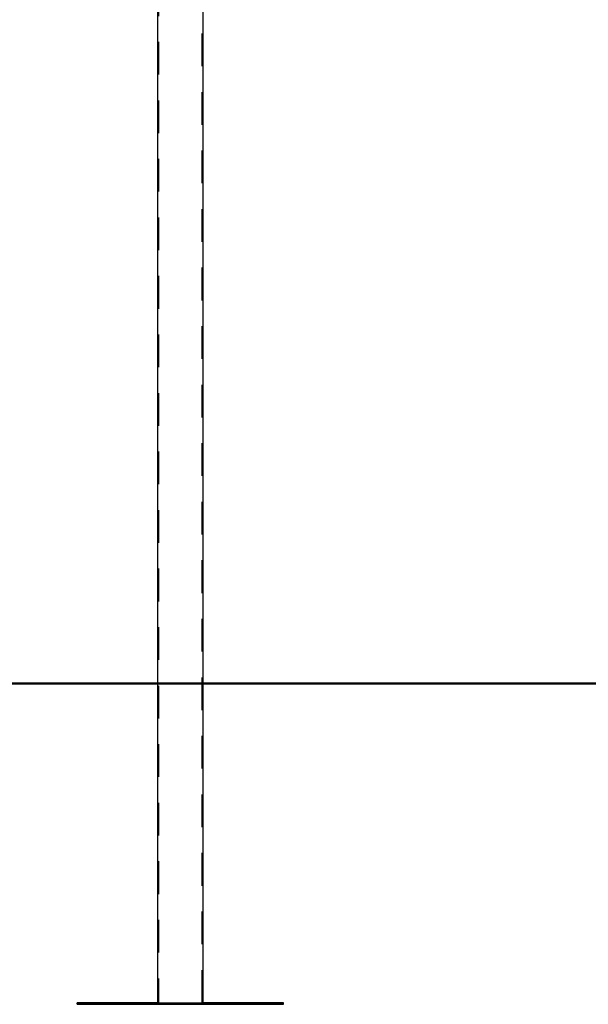
# Model space of a CAD drawing. Units: millimetres. Extents: x 0 to 42, y 0 to 29.8.
# Drawn here: x 28.5 to 30.7, y 5.3 to 9.1 of the extents above; entities that cross this region are included whole.
import ezdxf

# ---------------------------------------------------------------- set-up
doc = ezdxf.new("R2010")
doc.units = ezdxf.units.MM
doc.linetypes.add('HIDDEN', pattern=[0.1905, 0.127, -0.0635])
doc.layers.add('LE_NORM', color=179, linetype='Continuous', lineweight=50)
doc.styles.add('SLDTEXTSTYLE0', font='TXT', dxfattribs={"width": 0.605})
doc.dimstyles.new('SLDDIMSTYLE2', dxfattribs={"dimtxt": 0.308198, "dimasz": 0.1, "dimexe": 0, "dimexo": 0.0625, "dimgap": 0.07705, "dimtad": 1, "dimdec": 0, "dimlfac": 50, "dimrnd": 1e-09, "dimzin": 12, "dimdsep": 46, "dimtxsty": 'SLDTEXTSTYLE0', "dimsah": 1, "dimcen": 0.09, "dimadec": 0, "dimazin": 3, "dimtfac": 1, "dimtofl": 0, "dimtmove": 0, "dimatfit": 3, "dimfxl": 0, "dimfrac": 2, "dimtolj": 1, "dimtzin": 12, "dimarcsym": 0})

# ---------------------------------------------------------------- blocks, each defined once
blk = doc.blocks.new('_D_23')
at = {"layer": 'LE_NORM'}
for p, q in [((22.9422, 6.6203), (22.9422, 12.5983)), ((35.2153, 6.6203), (35.2153, 12.5983)), ((35.2153, 12.4992), (22.9422, 12.4992))]:
    blk.add_line(p, q, dxfattribs=at)
for points in [[(22.9422, 12.4992), (23.0422, 12.4492), (23.0422, 12.5492)], [(35.2153, 12.4992), (35.1153, 12.5492), (35.1153, 12.4492)]]:
    blk.add_solid(points, dxfattribs=at)
at = {"layer": 'LE_NORM', "insert": (28.7895, 12.9085), "char_height": 0.3175, "attachment_point": 1, "style": 'SLDTEXTSTYLE0'}
blk.add_mtext('614', dxfattribs=at)

msp = doc.modelspace()

# ---------------------------------------------------------------- linework, layer by layer
at = {"color": 7, "linetype": 'Continuous', "lineweight": 25}
for p, q in [((28.9898331, 10.8256942), (28.9898331, 5.2830456)), ((29.1676331, 5.2830456), (29.1676331, 10.8256942)), ((28.6787331, 5.2832001), (28.6787331, 5.2830456)), ((28.9898331, 5.2832001), (28.6787331, 5.2832001)), ((28.6787331, 5.2770456), (28.6787331, 5.2830456)), ((28.6787331, 5.2830456), (29.4787331, 5.2830456)), ((28.6787331, 5.2770456), (29.4787331, 5.2770456)), ((29.4787331, 5.2832001), (29.1676331, 5.2832001)), ((29.4787331, 5.2832001), (29.4787331, 5.2830456)), ((29.4787331, 5.2770456), (29.4787331, 5.2830456))]:
    msp.add_line(p, q, dxfattribs=at)
at = {"color": 7, "linetype": 'HIDDEN', "lineweight": 18}
for p, q in [((28.9958331, 10.8256942), (28.9958331, 5.2830456)), ((29.1616331, 5.2830456), (29.1616331, 10.8256942)), ((29.4787331, 5.2772001), (28.6787331, 5.2772001)), ((29.1676331, 5.2832001), (28.9898331, 5.2832001))]:
    msp.add_line(p, q, dxfattribs=at)
at = {"layer": 'LE_NORM'}
msp.add_line((22.7812841, 6.5212001), (35.7094886, 6.5212001), dxfattribs=at)

# ---------------------------------------------------------------- dimensions: what is measured, and where the dimension line sits
dim = msp.add_linear_dim(base=(22.9421944, 12.4992001), p1=(35.2152717, 6.5212001), p2=(22.9421944, 6.5212001), dimstyle='SLDDIMSTYLE2', dxfattribs=at)
dim.commit()
dim.dimension.update_dxf_attribs({"geometry": '_D_23', "text_midpoint": (29.0787331, 12.4992001), "dimtype": 160})

doc.saveas('drawing.dxf')
